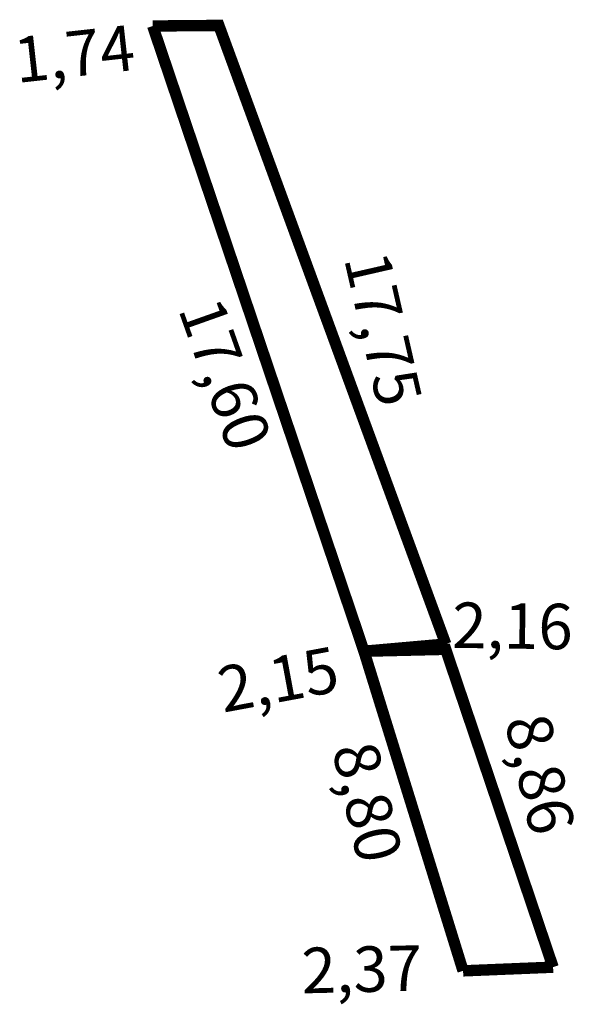
# Model space of a CAD drawing. Extents: x 180227.3 to 180241.9, y 1672293.2 to 1672319.1.
import ezdxf

# ---------------------------------------------------------------- set-up
doc = ezdxf.new("R2010")
doc.units = 0
doc.header["$MEASUREMENT"] = 0
doc.layers.add('PERM_RI', color=3, linetype='CONTINUOUS')

msp = doc.modelspace()

# ---------------------------------------------------------------- linework, layer by layer
at = {"layer": 'PERM_RI', "const_width": 0.3}
for points in [[(180230.801, 1672318.954), (180232.541, 1672318.969), (180238.51, 1672302.701)], [(180230.801, 1672318.954), (180236.359, 1672302.512), (180238.51, 1672302.701)], [(180236.359, 1672302.512), (180238.508, 1672302.563), (180241.334, 1672294.204)], [(180238.966, 1672294.107), (180236.359, 1672302.512)], [(180238.966, 1672294.107), (180241.334, 1672294.204)]]:
    msp.add_lwpolyline(points, dxfattribs=at)

# ---------------------------------------------------------------- texts
at = {"layer": 'PERM_RI'}
for s, rotation, p in [('1,74', 6.3473, (180227.228, 1672317.453)), ('17,75', 282.8936, (180235.829, 1672312.843)), ('17,60', 289.5681, (180231.461, 1672311.513)), ('2,16', 359.2223, (180238.673, 1672302.602)), ('2,15', 10.5322, (180232.653, 1672300.895)), ('8,86', 282.8936, (180240.054, 1672300.696)), ('8,80', 282.8936, (180235.512, 1672299.957)), ('2,37', 1.3323, (180234.731, 1672293.514))]:
    msp.add_text(s, height=1.1962, rotation=rotation, dxfattribs=at).set_placement(p)

doc.saveas('drawing.dxf')
